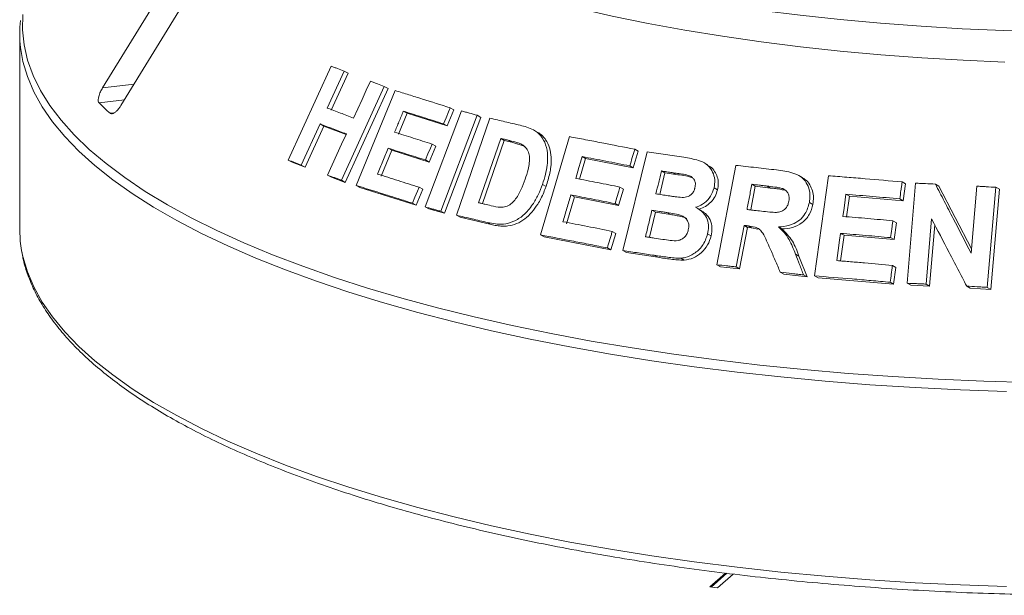
# Model space of a CAD drawing. Units: millimetres. Extents: x 5 to 415, y 5 to 292.
# Drawn here: x 355 to 368, y 137 to 145 of the extents above; entities that cross this region are included whole.
import ezdxf

# ---------------------------------------------------------------- set-up
doc = ezdxf.new("R2010")
doc.units = ezdxf.units.MM

msp = doc.modelspace()

# ---------------------------------------------------------------- linework, layer by layer
at = {"color": 7, "linetype": 'Continuous', "lineweight": 15}
for p, q in [((357.70164, 146.01632), (356.32175, 143.76764)), ((356.55778, 143.54292), (357.93767, 145.7916)), ((355.26044, 144.4597), (355.26044, 141.96131)), ((358.69829, 142.84327), (359.2484, 144.04605)), ((359.41567, 143.98324), (359.19923, 143.50963)), ((359.46506, 143.95522), (359.24862, 143.48162)), ((359.41567, 143.98324), (359.46506, 143.95522)), ((359.92956, 143.78716), (359.3798, 142.5842)), ((359.97779, 143.7598), (359.42806, 142.55682)), ((359.92956, 143.78716), (359.97779, 143.7598)), ((359.57051, 142.51786), (360.07078, 143.73292)), ((360.77314, 143.51234), (360.81995, 143.48579)), ((360.22076, 143.44267), (360.10999, 143.1731)), ((360.17315, 143.46968), (360.22076, 143.44267)), ((360.73529, 143.2804), (360.22076, 143.44267)), ((360.45129, 142.24414), (360.91797, 143.47253)), ((361.12004, 143.41653), (360.65341, 142.18811)), ((361.16641, 143.39022), (360.69978, 142.16181)), ((360.81995, 143.48579), (360.73529, 143.2804)), ((360.85482, 142.13729), (361.28269, 143.3797)), ((361.12004, 143.41653), (361.16641, 143.39022)), ((359.10632, 143.30615), (358.86589, 142.78028)), ((359.1557, 143.27814), (358.91525, 142.75228)), ((359.10632, 143.30615), (359.1557, 143.27814)), ((359.44021, 143.17), (359.1557, 143.27814)), ((360.68847, 143.30696), (360.73529, 143.2804)), ((361.42041, 143.12039), (361.13728, 142.29734)), ((361.46636, 143.09432), (361.42041, 143.12039)), ((361.89634, 143.19811), (361.85075, 143.22398)), ((361.93149, 141.8844), (362.30217, 143.14339)), ((359.97811, 142.99547), (360.02571, 142.96847)), ((360.58757, 143.02253), (360.5033, 142.81789)), ((360.5407, 143.04912), (360.58757, 143.02253)), ((361.46636, 143.09432), (361.18808, 142.28536)), ((361.56278, 143.0718), (361.46636, 143.09432)), ((361.56278, 143.0718), (361.51692, 143.09781)), ((361.73259, 143.01924), (361.56278, 143.0718)), ((360.02571, 142.96847), (359.88966, 142.63751)), ((360.5033, 142.81789), (360.02571, 142.96847)), ((362.50806, 142.86273), (362.43058, 142.59961)), ((362.46293, 142.88834), (362.50806, 142.86273)), ((363.11838, 142.74311), (362.50806, 142.86273)), ((362.98614, 141.68382), (363.29402, 142.94915)), ((363.18116, 142.95608), (363.11838, 142.74311)), ((363.13632, 142.98152), (363.18116, 142.95608)), ((358.69829, 142.84327), (358.74806, 142.81503)), ((358.91525, 142.75228), (358.74806, 142.81503)), ((358.86589, 142.78028), (358.91525, 142.75228)), ((360.45642, 142.84449), (360.5033, 142.81789)), ((363.07355, 142.76855), (363.11838, 142.74311)), ((364.07219, 142.78191), (364.02766, 142.80717)), ((364.18889, 141.50233), (364.42997, 142.77577)), ((359.20338, 142.65185), (359.252, 142.62427)), ((359.42806, 142.55682), (359.252, 142.62427)), ((363.52396, 142.67826), (363.45717, 142.40359)), ((363.52396, 142.67826), (363.47927, 142.70361)), ((363.66158, 142.65745), (363.52396, 142.67826)), ((363.66158, 142.65745), (363.61692, 142.68278)), ((365.28135, 142.62168), (365.23676, 142.64697)), ((365.43924, 141.36014), (365.61626, 142.64259)), ((359.3798, 142.5842), (359.42806, 142.55682)), ((359.57051, 142.51786), (359.61842, 142.49068)), ((360.33776, 142.26476), (359.61842, 142.49068)), ((360.37523, 142.49595), (360.42204, 142.4694)), ((361.95523, 142.53247), (362.00061, 142.50673)), ((362.94754, 142.49815), (362.99239, 142.47271)), ((364.15234, 142.48647), (364.19691, 142.46119)), ((364.68055, 142.50802), (364.62301, 142.20457)), ((364.68055, 142.50802), (364.63601, 142.53328)), ((364.87523, 142.48567), (364.68055, 142.50802)), ((364.87523, 142.48567), (364.83068, 142.51094)), ((366.561, 142.56338), (366.60597, 142.53787)), ((366.60597, 142.53787), (366.57599, 142.32095)), ((366.62576, 141.2663), (366.73402, 142.5474)), ((366.98699, 142.53615), (367.03217, 142.51052)), ((367.03217, 142.51052), (367.4488, 141.70666)), ((367.44431, 141.65338), (367.5165, 142.50905)), ((367.76026, 142.49479), (367.65202, 141.21375)), ((367.76026, 142.49479), (367.80592, 142.46888)), ((360.42204, 142.4694), (360.33776, 142.26476)), ((362.3635, 142.37136), (362.26267, 142.02885)), ((362.31836, 142.39696), (362.3635, 142.37136)), ((362.93002, 142.26048), (362.3635, 142.37136)), ((362.99239, 142.47271), (362.93002, 142.26048)), ((365.84138, 142.40578), (365.8861, 142.38041)), ((365.8861, 142.38041), (365.84984, 142.11754)), ((366.57599, 142.32095), (365.8861, 142.38041)), ((367.80592, 142.46888), (367.69766, 141.18785)), ((360.29095, 142.29132), (360.33776, 142.26476)), ((360.45129, 142.24414), (360.4979, 142.2177)), ((362.88517, 142.28593), (362.93002, 142.26048)), ((365.37296, 142.30202), (365.41757, 142.2767)), ((366.53102, 142.34646), (366.57599, 142.32095)), ((360.69978, 142.16181), (360.4979, 142.2177)), ((360.65341, 142.18811), (360.69978, 142.16181)), ((360.85482, 142.13729), (360.90097, 142.11111)), ((361.29897, 142.01766), (360.90097, 142.11111)), ((363.40166, 142.1752), (363.32379, 141.85479)), ((363.40166, 142.1752), (363.35696, 142.20055)), ((363.59436, 142.146), (363.40166, 142.1752)), ((363.59436, 142.146), (363.54972, 142.17132)), ((363.98097, 142.20325), (363.93638, 142.22855)), ((361.2532, 142.04363), (361.29897, 142.01766)), ((364.53629, 142.00695), (364.43572, 141.47518)), ((364.58083, 141.98168), (364.48026, 141.44992)), ((364.53629, 142.00695), (364.58083, 141.98168)), ((364.63191, 141.97571), (364.58083, 141.98168)), ((364.58737, 142.00098), (364.63191, 141.97571)), ((364.9776, 141.98688), (365.02217, 141.96159)), ((366.443, 142.0666), (366.48795, 142.0411)), ((366.48795, 142.0411), (366.45812, 141.82495)), ((366.93859, 142.09098), (366.86811, 141.2554)), ((366.97935, 142.01293), (366.91329, 141.22977)), ((361.93149, 141.8844), (361.97675, 141.85873)), ((362.8313, 141.69291), (361.97675, 141.85873)), ((362.89367, 141.90513), (362.8313, 141.69291)), ((362.84884, 141.93057), (362.89367, 141.90513)), ((364.07045, 141.89704), (364.11501, 141.87176)), ((364.71424, 141.95847), (364.63191, 141.97571)), ((365.81707, 141.87989), (365.77189, 141.55248)), ((365.77235, 141.90526), (365.81707, 141.87989)), ((366.45812, 141.82495), (365.81707, 141.87989)), ((366.41318, 141.85045), (366.45812, 141.82495)), ((362.78646, 141.71835), (362.8313, 141.69291)), ((362.98614, 141.68382), (363.0309, 141.65842)), ((363.4315, 141.59853), (363.0309, 141.65842)), ((363.38685, 141.62386), (363.4315, 141.59853)), ((365.19546, 141.63938), (365.24006, 141.61408)), ((365.24006, 141.61408), (365.34446, 141.34673)), ((363.72618, 141.58734), (363.77077, 141.56205)), ((364.18889, 141.50233), (364.23343, 141.47706)), ((364.48026, 141.44992), (364.23343, 141.47706)), ((364.43572, 141.47518), (364.48026, 141.44992)), ((366.4374, 141.49503), (366.48238, 141.46952)), ((365.00027, 141.4092), (365.04485, 141.3839)), ((365.34446, 141.34673), (365.04485, 141.3839)), ((365.29983, 141.37205), (365.34446, 141.34673)), ((365.43924, 141.36014), (365.4839, 141.33481)), ((366.48238, 141.46952), (366.45255, 141.25337)), ((366.45255, 141.25337), (365.4839, 141.33481)), ((366.40758, 141.27888), (366.45255, 141.25337)), ((366.62576, 141.2663), (366.67083, 141.24074)), ((366.91329, 141.22977), (366.67083, 141.24074)), ((366.86811, 141.2554), (366.91329, 141.22977)), ((367.38875, 141.22888), (367.43422, 141.20308)), ((367.69766, 141.18785), (367.43422, 141.20308)), ((367.65202, 141.21375), (367.69766, 141.18785)), ((364.29759, 137.5546), (364.09685, 137.37756)), ((364.3178, 137.55222), (364.11689, 137.37503)), ((364.19707, 137.36493), (364.39864, 137.5427)), ((364.09685, 137.37756), (364.19707, 137.36493))]:
    msp.add_line(p, q, dxfattribs=at)
at = {"color": 8, "linetype": 'Continuous', "lineweight": 15}
for p, q in [((356.72452, 143.81465), (356.32175, 143.76764)), ((356.60215, 143.61522), (356.27707, 143.57729)), ((356.47264, 143.44875), (356.41869, 143.44246))]:
    msp.add_line(p, q, dxfattribs=at)
at = {"color": 7, "linetype": 'Continuous', "lineweight": 15, "flags": 128}
for points in [[(368.3956, 144.48825), (367.86215, 144.50257), (367.33129, 144.5252), (366.80419, 144.55609), (366.28201, 144.59517), (365.76589, 144.64236), (365.25696, 144.69755), (364.75635, 144.76063), (364.26514, 144.83144), (363.78441, 144.90984), (363.31523, 144.99566), (362.85861, 145.08871), (362.41555, 145.18878), (361.98704, 145.29565), (361.57401, 145.40909), (361.17737, 145.52886), (360.79798, 145.65468), (360.43668, 145.78629), (360.09425, 145.92339), (359.77146, 146.06568), (359.46901, 146.21286), (359.18756, 146.36459), (358.92773, 146.52055), (358.69008, 146.68039)], [(358.67375, 146.28805), (358.91085, 146.12724), (359.17037, 145.97033), (359.45174, 145.81766), (359.75433, 145.66957), (360.07748, 145.52639), (360.42047, 145.38843), (360.78255, 145.256), (361.1629, 145.12939), (361.56069, 145.00888), (361.97504, 144.89474), (362.40503, 144.78722), (362.84972, 144.68656), (363.30811, 144.59298), (363.7792, 144.50668), (364.26194, 144.42787), (364.75526, 144.35671), (365.25807, 144.29336), (365.76927, 144.23796), (366.28771, 144.19064), (366.81225, 144.1515), (367.34174, 144.12061), (367.875, 144.09807)], [(359.53663, 143.38125), (359.64482, 143.61807), (359.69891, 143.73648), (359.75299, 143.8549)], [(360.77314, 143.51234), (360.75198, 143.461), (360.72023, 143.38398), (360.68847, 143.30696)], [(359.20338, 142.65185), (359.32358, 142.9148), (359.38366, 143.04628), (359.44375, 143.17776)], [(360.5407, 143.04912), (360.51963, 142.99796), (360.48803, 142.92122), (360.45642, 142.84449)], [(362.46293, 142.88834), (362.44237, 142.81855), (362.42182, 142.74877), (362.38073, 142.60919)], [(360.37523, 142.49595), (360.35417, 142.44479), (360.32256, 142.36805), (360.29095, 142.29132)], [(362.94754, 142.49815), (362.93195, 142.44509), (362.90857, 142.36551), (362.88517, 142.28593)], [(365.84138, 142.40578), (365.83157, 142.3347), (365.81686, 142.22807), (365.80216, 142.12144)], [(355.26044, 141.96131), (355.26841, 141.80508), (355.28555, 141.68413)], [(365.77235, 141.90526), (365.76031, 141.81804), (365.74225, 141.68721), (365.7242, 141.55638)]]:
    msp.add_lwpolyline(points, dxfattribs=at)
at = {"color": 8, "linetype": 'Continuous', "lineweight": 15, "flags": 128}
for points in [[(355.30212, 144.70898), (355.29698, 144.51309), (355.31696, 144.31731), (355.36202, 144.12199), (355.43207, 143.9275), (355.527, 143.73418), (355.64661, 143.54238), (355.79071, 143.35247), (355.95901, 143.16478), (356.15123, 142.97966), (356.367, 142.79745), (356.60592, 142.61848), (356.86758, 142.44307), (357.15148, 142.27155), (357.4571, 142.10423), (357.7839, 141.94142), (358.13127, 141.78341), (358.49857, 141.63049), (358.88514, 141.48295), (359.29028, 141.34104), (359.71323, 141.20504), (360.15324, 141.07518), (360.60948, 140.95171), (361.08114, 140.83485), (361.56735, 140.72481), (362.06722, 140.6218), (362.57983, 140.52601), (363.10426, 140.4376), (363.63954, 140.35674), (364.1847, 140.28359)], [(367.89585, 139.88049), (367.30989, 139.90105), (366.72711, 139.92995), (366.14856, 139.96711), (365.57531, 140.01249), (365.00839, 140.06599), (364.44886, 140.12751), (363.89771, 140.19695), (363.35598, 140.27417), (362.82464, 140.35904), (362.30466, 140.4514), (361.79699, 140.55108), (361.30257, 140.6579), (360.8223, 140.77167), (360.35704, 140.89217), (359.90766, 141.01919), (359.47497, 141.1525), (359.05976, 141.29184), (358.6628, 141.43698), (358.2848, 141.58763), (357.92646, 141.74353), (357.58843, 141.90439), (357.27134, 142.06992), (356.97575, 142.23981), (356.7022, 142.41376), (356.45121, 142.59145), (356.22323, 142.77255), (356.01866, 142.95673), (355.8379, 143.14366), (355.68126, 143.33299), (355.54903, 143.52438), (355.44146, 143.71747), (355.35874, 143.91193), (355.30102, 144.10738), (355.27038, 144.28528)], [(355.28555, 141.68413), (355.30102, 141.60899), (355.35874, 141.41353), (355.44146, 141.21908), (355.54903, 141.02598), (355.68126, 140.83459), (355.8379, 140.64526), (356.01866, 140.45834), (356.22323, 140.27415), (356.45121, 140.09306), (356.7022, 139.91537), (356.97575, 139.74142), (357.27134, 139.57153), (357.58843, 139.406), (357.92646, 139.24513), (358.2848, 139.08924), (358.6628, 138.93858), (359.05976, 138.79345), (359.47497, 138.6541), (359.90766, 138.5208), (360.35704, 138.39378), (360.8223, 138.27328), (361.30257, 138.15951), (361.79699, 138.05269), (362.30466, 137.95301), (362.82464, 137.86065), (363.35598, 137.77578), (363.89771, 137.69855), (364.44886, 137.62912), (365.00839, 137.56759), (365.57531, 137.5141), (366.14856, 137.46872), (366.72711, 137.43155), (367.30989, 137.40266), (367.89585, 137.38209)], [(364.1847, 140.28359), (364.73874, 140.21826), (365.30065, 140.16088), (365.8694, 140.11156), (366.44395, 140.07039), (367.02325, 140.03743), (367.60625, 140.01276), (368.19188, 139.99642)]]:
    msp.add_lwpolyline(points, dxfattribs=at)
at = {"color": 7, "linetype": 'Continuous', "lineweight": 15}
for centre, radius, start, end in [((356.79843, 144.4597), 1.53798, 173.629342, 186.511851), ((358.99077, 146.28571), 3.83402, 224.944201, 227.866633)]:
    msp.add_arc(centre, radius, start, end, dxfattribs=at)
for points, knots in [([(359.2484, 144.04605), (359.26227, 144.04086), (359.29, 144.03048), (359.34563, 144.00961), (359.38768, 143.99378), (359.41567, 143.98324)], [0, 0, 0, 0, 0.250602, 0.50120401, 1, 1, 1, 1]), ([(356.32175, 143.76764), (356.31254, 143.75144), (356.29201, 143.71531), (356.27245, 143.6616), (356.26471, 143.61548), (356.26801, 143.58888), (356.27494, 143.58002), (356.27707, 143.57729)], [0, 0, 0, 0, 0.22532238, 0.50245029, 0.70514731, 0.90899373, 1, 1, 1, 1]), ([(359.75299, 143.8549), (359.76763, 143.8493), (359.79691, 143.8381), (359.85564, 143.81559), (359.90001, 143.79852), (359.92956, 143.78716)], [0, 0, 0, 0, 0.25045777, 0.50091553, 1, 1, 1, 1]), ([(360.07078, 143.73292), (360.12809, 143.71523), (360.24272, 143.67985), (360.47532, 143.60717), (360.65408, 143.55026), (360.77314, 143.51234)], [0, 0, 0, 0, 0.25034741, 0.50069483, 1, 1, 1, 1]), ([(356.41869, 143.44246), (356.42104, 143.44073), (356.42834, 143.43539), (356.44555, 143.4349), (356.47134, 143.44591), (356.50208, 143.47025), (356.53234, 143.50401), (356.55011, 143.5312), (356.55778, 143.54292)], [0, 0, 0, 0, 0.076866137, 0.238539987, 0.408852589, 0.602252864, 0.828488199, 1, 1, 1, 1]), ([(359.19923, 143.50963), (359.22701, 143.49912), (359.28258, 143.4781), (359.39458, 143.43556), (359.47985, 143.40296), (359.53663, 143.38125)], [0, 0, 0, 0, 0.250518609, 0.501037218, 1, 1, 1, 1]), ([(360.17315, 143.46968), (360.16392, 143.44722), (360.14545, 143.40229), (360.10852, 143.31244), (360.08083, 143.24504), (360.06238, 143.20011)], [0, 0, 0, 0, 0.25000109, 0.50000218, 1, 1, 1, 1]), ([(360.68847, 143.30696), (360.64481, 143.32091), (360.55749, 143.3488), (360.38488, 143.4035), (360.2578, 143.44322), (360.17315, 143.46968)], [0, 0, 0, 0, 0.25031916, 0.50063831, 1, 1, 1, 1]), ([(360.91797, 143.47253), (360.93473, 143.46791), (360.96827, 143.45867), (361.03552, 143.44006), (361.08625, 143.42594), (361.12004, 143.41653)], [0, 0, 0, 0, 0.250228444, 0.500456887, 1, 1, 1, 1]), ([(361.28269, 143.3797), (361.31465, 143.37228), (361.37857, 143.35746), (361.50711, 143.32736), (361.60446, 143.30422), (361.66933, 143.2888)], [0, 0, 0, 0, 0.25017162, 0.500343238, 1, 1, 1, 1]), ([(359.44375, 143.17776), (359.41519, 143.18869), (359.35807, 143.21054), (359.24511, 143.25359), (359.16179, 143.28515), (359.10632, 143.30615)], [0, 0, 0, 0, 0.25051328, 0.50102657, 1, 1, 1, 1]), ([(361.66933, 143.2888), (361.72816, 143.27388), (361.82698, 143.24881), (361.94044, 143.15852), (362.00382, 143.03905), (362.03165, 142.86947), (362.00692, 142.69325), (361.96887, 142.5749), (361.95523, 142.53247)], [0, 0, 0, 0, 0.206239898, 0.346454841, 0.486264412, 0.641603749, 0.871519506, 1, 1, 1, 1]), ([(360.06238, 143.20011), (360.10171, 143.18783), (360.18038, 143.16327), (360.33914, 143.11332), (360.46011, 143.07479), (360.5407, 143.04912)], [0, 0, 0, 0, 0.25031633, 0.50063266, 1, 1, 1, 1]), ([(361.51692, 143.09781), (361.50886, 143.09971), (361.49273, 143.10349), (361.46053, 143.11103), (361.43645, 143.11665), (361.42041, 143.12039)], [0, 0, 0, 0, 0.25015601, 0.50031201, 1, 1, 1, 1]), ([(361.89557, 143.19671), (361.90354, 143.19266), (361.92755, 143.18047), (361.96175, 143.14925), (362.00868, 143.0912), (362.05079, 143.00254), (362.07007, 142.88153), (362.06621, 142.77063), (362.04873, 142.67285), (362.02812, 142.58979), (362.00967, 142.53409), (362.00061, 142.50673)], [0, 0, 0, 0, 0.03941077, 0.11870756, 0.20062304, 0.36128341, 0.52188554, 0.68225669, 0.7837371, 0.89377952, 1, 1, 1, 1]), ([(362.30217, 143.14339), (362.37075, 143.13052), (362.50791, 143.10478), (362.78487, 143.05158), (362.99576, 143.00954), (363.13632, 142.98152)], [0, 0, 0, 0, 0.25007651, 0.50015303, 1, 1, 1, 1]), ([(359.97811, 142.99547), (359.96677, 142.96789), (359.94408, 142.91274), (359.89873, 142.80242), (359.86473, 142.71967), (359.84206, 142.66451)], [0, 0, 0, 0, 0.2500011, 0.50000219, 1, 1, 1, 1]), ([(360.45642, 142.84449), (360.41595, 142.8574), (360.33501, 142.88322), (360.17486, 142.93394), (360.05677, 142.97087), (359.97811, 142.99547)], [0, 0, 0, 0, 0.25031322, 0.50062643, 1, 1, 1, 1]), ([(361.68689, 143.04517), (361.67326, 143.05111), (361.64602, 143.06297), (361.58891, 143.07991), (361.54569, 143.09066), (361.51692, 143.09781)], [0, 0, 0, 0, 0.25086137, 0.50124642, 1, 1, 1, 1]), ([(361.73307, 142.59697), (361.7468, 142.63923), (361.76952, 142.7092), (361.78883, 142.80851), (361.79147, 142.89094), (361.77142, 142.96471), (361.7336, 143.01668), (361.70062, 143.0368), (361.68689, 143.04517)], [0, 0, 0, 0, 0.252855833, 0.418587522, 0.58326145, 0.736748758, 0.890380904, 1, 1, 1, 1]), ([(363.07355, 142.76855), (363.02217, 142.77886), (362.91942, 142.79948), (362.71526, 142.83981), (362.56385, 142.86893), (362.46293, 142.88834)], [0, 0, 0, 0, 0.2500622, 0.5001244, 1, 1, 1, 1]), ([(363.13632, 142.98152), (363.1311, 142.96377), (363.12064, 142.92827), (363.09972, 142.85728), (363.08402, 142.80404), (363.07355, 142.76855)], [0, 0, 0, 0, 0.25000002, 0.50000005, 1, 1, 1, 1]), ([(363.29402, 142.94915), (363.33309, 142.94344), (363.41123, 142.93204), (363.56818, 142.90875), (363.68671, 142.89068), (363.76572, 142.87863)], [0, 0, 0, 0, 0.25002566, 0.50005131, 1, 1, 1, 1]), ([(363.76572, 142.87863), (363.82887, 142.86799), (363.9278, 142.85132), (364.05614, 142.79935), (364.12518, 142.71771), (364.164, 142.61783), (364.16281, 142.53776), (364.15376, 142.49339), (364.15234, 142.48647)], [0, 0, 0, 0, 0.303114771, 0.474828345, 0.648755384, 0.798943155, 0.968642116, 1, 1, 1, 1]), ([(358.86589, 142.78028), (358.85179, 142.7856), (358.8236, 142.79622), (358.76761, 142.81729), (358.72599, 142.83289), (358.69829, 142.84327)], [0, 0, 0, 0, 0.2505628, 0.50112561, 1, 1, 1, 1]), ([(364.06886, 142.77487), (364.08261, 142.76969), (364.12112, 142.75517), (364.16217, 142.69832), (364.19662, 142.62685), (364.21181, 142.54465), (364.20187, 142.48897), (364.19691, 142.46119)], [0, 0, 0, 0, 0.12176215, 0.34093053, 0.56100817, 0.78099685, 1, 1, 1, 1]), ([(364.42997, 142.77577), (364.47331, 142.77107), (364.55998, 142.76167), (364.73393, 142.74235), (364.86512, 142.7272), (364.95257, 142.7171)], [0, 0, 0, 0, 0.25000919, 0.50001837, 1, 1, 1, 1]), ([(359.3798, 142.5842), (359.36497, 142.5899), (359.33533, 142.6013), (359.27641, 142.62391), (359.23257, 142.64068), (359.20338, 142.65185)], [0, 0, 0, 0, 0.250434375, 0.500868751, 1, 1, 1, 1]), ([(359.84206, 142.66451), (359.88585, 142.65083), (359.97344, 142.62347), (360.15034, 142.56774), (360.28532, 142.52465), (360.37523, 142.49595)], [0, 0, 0, 0, 0.25030638, 0.50061276, 1, 1, 1, 1]), ([(363.47927, 142.70361), (363.47334, 142.67923), (363.46147, 142.63047), (363.43775, 142.53295), (363.41998, 142.4598), (363.40812, 142.41104)], [0, 0, 0, 0, 0.25000053, 0.50000106, 1, 1, 1, 1]), ([(363.61692, 142.68278), (363.60543, 142.68453), (363.58244, 142.68803), (363.53654, 142.695), (363.50218, 142.70017), (363.47927, 142.70361)], [0, 0, 0, 0, 0.25001633, 0.50003266, 1, 1, 1, 1]), ([(363.90833, 142.48892), (363.91174, 142.50899), (363.91764, 142.54369), (363.90216, 142.58908), (363.87742, 142.62272), (363.80431, 142.65896), (363.71316, 142.66694), (363.63867, 142.6792), (363.61692, 142.68278)], [0, 0, 0, 0, 0.138359369, 0.239175904, 0.339650161, 0.441969992, 0.837101533, 1, 1, 1, 1]), ([(363.87977, 142.61455), (363.87391, 142.61689), (363.80551, 142.64422), (363.73032, 142.65113), (363.66158, 142.65745)], [0, 0, 0, 0, 0.0855966, 1, 1, 1, 1]), ([(364.95257, 142.7171), (365.02321, 142.70801), (365.13011, 142.69425), (365.26456, 142.63892), (365.33697, 142.55908), (365.37812, 142.45975), (365.38398, 142.37127), (365.3755, 142.31801), (365.37296, 142.30202)], [0, 0, 0, 0, 0.30848316, 0.46691834, 0.62683249, 0.77166273, 0.93145861, 1, 1, 1, 1]), ([(365.2797, 142.61895), (365.29472, 142.61079), (365.3348, 142.58901), (365.38126, 142.52939), (365.41641, 142.45111), (365.42986, 142.36415), (365.42166, 142.30582), (365.41757, 142.2767)], [0, 0, 0, 0, 0.13054919, 0.34831579, 0.5662142, 0.78349985, 1, 1, 1, 1]), ([(365.61626, 142.64259), (365.69455, 142.63655), (365.85111, 142.62447), (366.16555, 142.59875), (366.40283, 142.57753), (366.561, 142.56338)], [0, 0, 0, 0, 0.25004894, 0.50009788, 1, 1, 1, 1]), ([(360.29095, 142.29132), (360.22957, 142.31092), (360.10682, 142.35013), (359.86506, 142.42653), (359.68827, 142.48135), (359.57051, 142.51786)], [0, 0, 0, 0, 0.250325789, 0.50065158, 1, 1, 1, 1]), ([(361.95523, 142.53247), (361.93831, 142.48759), (361.90454, 142.39798), (361.82571, 142.26109), (361.72203, 142.13754), (361.58878, 142.05136), (361.46315, 142.0198), (361.35091, 142.02331), (361.28581, 142.03685), (361.2532, 142.04363)], [0, 0, 0, 0, 0.14291508, 0.28533065, 0.46553107, 0.61506721, 0.76434471, 0.88192665, 1, 1, 1, 1]), ([(361.2971, 142.25952), (361.33671, 142.25023), (361.39732, 142.23601), (361.48597, 142.24507), (361.55093, 142.27648), (361.62053, 142.34956), (361.68223, 142.45838), (361.71646, 142.55171), (361.73307, 142.59697)], [0, 0, 0, 0, 0.21751469, 0.3328498, 0.44894009, 0.55149951, 0.7824811, 1, 1, 1, 1]), ([(362.00061, 142.50673), (361.99118, 142.48046), (361.97208, 142.42726), (361.93639, 142.35058), (361.88793, 142.26444), (361.82066, 142.17435), (361.73104, 142.0851), (361.6246, 142.02432), (361.525, 141.99806), (361.43932, 141.99548), (361.36791, 142.00257), (361.32185, 142.01265), (361.29897, 142.01766)], [0, 0, 0, 0, 0.08326502, 0.1686841, 0.25047692, 0.37518782, 0.50030632, 0.62520019, 0.7501617, 0.83255068, 0.91680305, 1, 1, 1, 1]), ([(362.38073, 142.60919), (362.42755, 142.60022), (362.52121, 142.58226), (362.70965, 142.54558), (362.8524, 142.51712), (362.94754, 142.49815)], [0, 0, 0, 0, 0.25006067, 0.50012134, 1, 1, 1, 1]), ([(363.74234, 142.36426), (363.76849, 142.3662), (363.80877, 142.36918), (363.85838, 142.39851), (363.88783, 142.43252), (363.90173, 142.46473), (363.9069, 142.48367), (363.90833, 142.48892)], [0, 0, 0, 0, 0.355536041, 0.547818682, 0.740783262, 0.928100973, 1, 1, 1, 1]), ([(364.15234, 142.48647), (364.13988, 142.45013), (364.11486, 142.37717), (364.03355, 142.29277), (363.96212, 142.25404), (363.92295, 142.24118), (363.91693, 142.23921)], [0, 0, 0, 0, 0.32087338, 0.64439815, 0.94530742, 1, 1, 1, 1]), ([(364.63601, 142.53328), (364.6309, 142.50635), (364.62067, 142.45247), (364.60024, 142.34472), (364.58492, 142.2639), (364.57471, 142.21003)], [0, 0, 0, 0, 0.25000023, 0.50000047, 1, 1, 1, 1]), ([(364.83068, 142.51094), (364.81443, 142.51283), (364.78192, 142.5166), (364.717, 142.52408), (364.66841, 142.5296), (364.63601, 142.53328)], [0, 0, 0, 0, 0.25000236, 0.50000473, 1, 1, 1, 1]), ([(365.0314, 142.47792), (365.01497, 142.48232), (364.98219, 142.4911), (364.91473, 142.5005), (364.86427, 142.50677), (364.83068, 142.51094)], [0, 0, 0, 0, 0.25131738, 0.50168906, 1, 1, 1, 1]), ([(365.07596, 142.45264), (365.05409, 142.45809), (365.00982, 142.46912), (364.94221, 142.47754), (364.89722, 142.483), (364.87523, 142.48567)], [0, 0, 0, 0, 0.33288573, 0.67373978, 1, 1, 1, 1]), ([(366.561, 142.56338), (366.5585, 142.54531), (366.55351, 142.50915), (366.54352, 142.43684), (366.53602, 142.38261), (366.53102, 142.34646)], [0, 0, 0, 0, 0.25000148, 0.50000296, 1, 1, 1, 1]), ([(366.73402, 142.5474), (366.75509, 142.5465), (366.79721, 142.5447), (366.88151, 142.541), (366.9448, 142.53809), (366.98699, 142.53615)], [0, 0, 0, 0, 0.2500694, 0.50013879, 1, 1, 1, 1]), ([(366.98699, 142.53615), (367.02502, 142.46275), (367.10108, 142.31594), (367.25344, 142.02187), (367.36796, 141.80077), (367.44431, 141.65338)], [0, 0, 0, 0, 0.25001052, 0.500021, 1, 1, 1, 1]), ([(367.5165, 142.50905), (367.53681, 142.5079), (367.57743, 142.50558), (367.65867, 142.50088), (367.71963, 142.49722), (367.76026, 142.49479)], [0, 0, 0, 0, 0.25012143, 0.50024285, 1, 1, 1, 1]), ([(362.31836, 142.39696), (362.30996, 142.36842), (362.29315, 142.31134), (362.25953, 142.19717), (362.23434, 142.11154), (362.21754, 142.05445)], [0, 0, 0, 0, 0.25000064, 0.50000128, 1, 1, 1, 1]), ([(362.88517, 142.28593), (362.83752, 142.29546), (362.74222, 142.31451), (362.55276, 142.35186), (362.41211, 142.37893), (362.31836, 142.39696)], [0, 0, 0, 0, 0.25006, 0.50011999, 1, 1, 1, 1]), ([(363.40812, 142.41104), (363.4212, 142.40905), (363.44737, 142.40509), (363.49976, 142.3971), (363.53914, 142.39105), (363.56539, 142.38701)], [0, 0, 0, 0, 0.2500161, 0.5000322, 1, 1, 1, 1]), ([(363.56539, 142.38701), (363.58004, 142.38485), (363.60936, 142.38054), (363.66807, 142.37189), (363.71264, 142.36732), (363.74234, 142.36426)], [0, 0, 0, 0, 0.25007979, 0.50016095, 1, 1, 1, 1]), ([(364.19691, 142.46119), (364.18794, 142.43275), (364.16998, 142.3758), (364.11395, 142.30321), (364.0441, 142.24458), (363.98904, 142.22414), (363.96151, 142.21392)], [0, 0, 0, 0, 0.24984702, 0.50029234, 0.7501938, 1, 1, 1, 1]), ([(365.11069, 142.31632), (365.11346, 142.33918), (365.11811, 142.3775), (365.09795, 142.42628), (365.06908, 142.45901), (365.04365, 142.47177), (365.0314, 142.47792)], [0, 0, 0, 0, 0.33588758, 0.56311765, 0.7893868, 1, 1, 1, 1]), ([(366.53102, 142.34646), (366.47332, 142.3517), (366.35793, 142.36217), (366.12775, 142.38231), (365.95592, 142.39639), (365.84138, 142.40578)], [0, 0, 0, 0, 0.25004618, 0.50009235, 1, 1, 1, 1]), ([(360.65341, 142.18811), (360.63647, 142.19283), (360.60258, 142.20227), (360.53511, 142.22101), (360.48481, 142.23489), (360.45129, 142.24414)], [0, 0, 0, 0, 0.25021515, 0.5004303, 1, 1, 1, 1]), ([(361.13728, 142.29734), (361.15056, 142.29421), (361.17713, 142.28796), (361.23034, 142.27539), (361.2704, 142.26586), (361.2971, 142.25952)], [0, 0, 0, 0, 0.2501473, 0.50029461, 1, 1, 1, 1]), ([(363.91693, 142.23921), (363.95172, 142.21765), (364.01361, 142.1793), (364.06864, 142.08712), (364.08764, 141.99144), (364.07598, 141.92741), (364.07045, 141.89704)], [0, 0, 0, 0, 0.30644063, 0.54509691, 0.78424206, 1, 1, 1, 1]), ([(364.75906, 142.18901), (364.79442, 142.18542), (364.85888, 142.17886), (364.94106, 142.17106), (365.00669, 142.17995), (365.05353, 142.20599), (365.08713, 142.24434), (365.10282, 142.2828), (365.10851, 142.30702), (365.11069, 142.31632)], [0, 0, 0, 0, 0.25623059, 0.46697493, 0.59131017, 0.71670374, 0.82602865, 0.93324082, 1, 1, 1, 1]), ([(365.37296, 142.30202), (365.35878, 142.25081), (365.33512, 142.16535), (365.24902, 142.07074), (365.1436, 142.0097), (365.04849, 141.99023), (364.98912, 141.98742), (364.9776, 141.98688)], [0, 0, 0, 0, 0.286071551, 0.477455309, 0.66862311, 0.935706863, 1, 1, 1, 1]), ([(365.41757, 142.2767), (365.40581, 142.23204), (365.38814, 142.16495), (365.33346, 142.08839), (365.26516, 142.02459), (365.15757, 141.97282), (365.06734, 141.96534), (365.02217, 141.96159)], [0, 0, 0, 0, 0.24989201, 0.37535922, 0.50025719, 0.7497878, 1, 1, 1, 1]), ([(361.2532, 142.04363), (361.2197, 142.0516), (361.15271, 142.06755), (361.01957, 142.09898), (360.9207, 142.12197), (360.85482, 142.13729)], [0, 0, 0, 0, 0.2501597, 0.50031941, 1, 1, 1, 1]), ([(363.35696, 142.20055), (363.35011, 142.17236), (363.33639, 142.11597), (363.30898, 142.00318), (363.28843, 141.91859), (363.27474, 141.86219)], [0, 0, 0, 0, 0.25000055, 0.50000111, 1, 1, 1, 1]), ([(363.54972, 142.17132), (363.53361, 142.17379), (363.50141, 142.17871), (363.43712, 142.1885), (363.38902, 142.19573), (363.35696, 142.20055)], [0, 0, 0, 0, 0.25001609, 0.50003218, 1, 1, 1, 1]), ([(363.82286, 141.94954), (363.82674, 141.97393), (363.83333, 142.01541), (363.81396, 142.06906), (363.78311, 142.10686), (363.72629, 142.13837), (363.64632, 142.15673), (363.58197, 142.16645), (363.54972, 142.17132)], [0, 0, 0, 0, 0.16720689, 0.28432628, 0.40124299, 0.52282086, 0.76079871, 1, 1, 1, 1]), ([(363.80271, 142.09331), (363.79955, 142.09562), (363.77817, 142.11128), (363.72827, 142.12), (363.6625, 142.1355), (363.61749, 142.14243), (363.59436, 142.146)], [0, 0, 0, 0, 0.054855934, 0.371333672, 0.677034805, 1, 1, 1, 1]), ([(363.97966, 142.20131), (364.00175, 142.1879), (364.05226, 142.15725), (364.10617, 142.07913), (364.13314, 141.97755), (364.12105, 141.90699), (364.11501, 141.87176)], [0, 0, 0, 0, 0.20611841, 0.47132217, 0.73602792, 1, 1, 1, 1]), ([(364.57471, 142.21003), (364.59005, 142.2083), (364.62072, 142.20484), (364.68214, 142.19787), (364.72829, 142.19255), (364.75906, 142.18901)], [0, 0, 0, 0, 0.250002081, 0.50000416, 1, 1, 1, 1]), ([(365.80216, 142.12144), (365.85538, 142.11712), (365.96181, 142.10848), (366.1752, 142.09051), (366.33589, 142.07616), (366.443, 142.0666)], [0, 0, 0, 0, 0.2500426, 0.5000852, 1, 1, 1, 1]), ([(362.21754, 142.05445), (362.26966, 142.04446), (362.3739, 142.02448), (362.58374, 141.98359), (362.74281, 141.95177), (362.84884, 141.93057)], [0, 0, 0, 0, 0.25005984, 0.50011968, 1, 1, 1, 1]), ([(364.58737, 142.00098), (364.58311, 142.00147), (364.57459, 142.00246), (364.55756, 142.00445), (364.5448, 142.00595), (364.53629, 142.00695)], [0, 0, 0, 0, 0.25000202, 0.50000403, 1, 1, 1, 1]), ([(364.87104, 141.70818), (364.85609, 141.74214), (364.82618, 141.8101), (364.78708, 141.89714), (364.73738, 141.96059), (364.66954, 141.9911), (364.61769, 141.99733), (364.58737, 142.00098)], [0, 0, 0, 0, 0.25204622, 0.50430934, 0.64882958, 0.79472062, 1, 1, 1, 1]), ([(364.9776, 141.98688), (365.00362, 141.96399), (365.0565, 141.91747), (365.13267, 141.80062), (365.17063, 141.70313), (365.19546, 141.63938)], [0, 0, 0, 0, 0.25112809, 0.51030004, 1, 1, 1, 1]), ([(366.443, 142.0666), (366.44052, 142.04859), (366.43556, 142.01256), (366.42562, 141.94051), (366.41816, 141.88647), (366.41318, 141.85045)], [0, 0, 0, 0, 0.25000117, 0.50000234, 1, 1, 1, 1]), ([(367.38875, 141.22888), (367.35116, 141.30087), (367.27599, 141.44486), (367.12583, 141.73243), (367.01349, 141.94756), (366.93859, 142.09098)], [0, 0, 0, 0, 0.25001018, 0.50002038, 1, 1, 1, 1]), ([(362.78646, 141.71835), (362.71428, 141.7328), (362.56992, 141.76171), (362.28373, 141.81783), (362.07237, 141.85778), (361.93149, 141.8844)], [0, 0, 0, 0, 0.25007134, 0.50014268, 1, 1, 1, 1]), ([(362.84884, 141.93057), (362.84365, 141.91288), (362.83325, 141.87751), (362.81247, 141.80677), (362.79686, 141.75371), (362.78646, 141.71835)], [0, 0, 0, 0, 0.250000003, 0.500000006, 1, 1, 1, 1]), ([(363.27474, 141.86219), (363.29314, 141.85942), (363.32995, 141.85387), (363.40369, 141.84269), (363.45917, 141.83417), (363.49615, 141.82849)], [0, 0, 0, 0, 0.25001604, 0.50003207, 1, 1, 1, 1]), ([(363.49615, 141.82849), (363.52805, 141.82427), (363.59193, 141.81583), (363.6738, 141.80465), (363.73837, 141.82747), (363.77899, 141.8593), (363.80861, 141.90183), (363.81817, 141.93385), (363.82286, 141.94954)], [0, 0, 0, 0, 0.254846593, 0.510382573, 0.633067162, 0.755620266, 0.880216395, 1, 1, 1, 1]), ([(364.07045, 141.89704), (364.05193, 141.84371), (364.01733, 141.74408), (363.90401, 141.64354), (363.80396, 141.59591), (363.74533, 141.58945), (363.72618, 141.58734)], [0, 0, 0, 0, 0.33612169, 0.62796279, 0.87850822, 1, 1, 1, 1]), ([(364.11501, 141.87176), (364.10251, 141.83222), (364.07752, 141.75312), (363.99472, 141.65543), (363.89004, 141.58243), (363.81046, 141.56883), (363.77077, 141.56205)], [0, 0, 0, 0, 0.24932764, 0.49883711, 0.75007053, 1, 1, 1, 1]), ([(365.02217, 141.96159), (365.07058, 141.91218), (365.16774, 141.813), (365.2159, 141.68054), (365.24006, 141.61408)], [0, 0, 0, 0, 0.498263523, 1, 1, 1, 1]), ([(366.41318, 141.85045), (366.35958, 141.85526), (366.25239, 141.8649), (366.03853, 141.88347), (365.87881, 141.89655), (365.77235, 141.90526)], [0, 0, 0, 0, 0.25004202, 0.50008403, 1, 1, 1, 1]), ([(355.29022, 141.66166), (355.29403, 141.63689), (355.30774, 141.54769), (355.35471, 141.39515), (355.43074, 141.20436), (355.53065, 141.01491), (355.65265, 140.82695), (355.79718, 140.64085), (355.96391, 140.45704), (356.15254, 140.27596), (356.36264, 140.09799), (356.59371, 139.9235), (356.84524, 139.7528), (357.11671, 139.58615), (357.40758, 139.42379), (357.71733, 139.26591), (358.04543, 139.11273), (358.39134, 138.96442), (358.75449, 138.82119), (359.1343, 138.68322), (359.53015, 138.5507), (359.94141, 138.42381), (360.36743, 138.30272), (360.80752, 138.18761), (361.26096, 138.07866), (361.72705, 137.976), (362.20502, 137.87981), (362.6941, 137.79023), (363.19351, 137.70738), (363.70243, 137.6314), (364.22004, 137.5624), (364.74551, 137.50049), (365.27797, 137.44577), (365.81657, 137.39832), (366.36043, 137.35822), (366.90866, 137.32552), (367.46037, 137.30028), (368.01466, 137.28254), (368.57063, 137.27233), (369.12737, 137.26965), (369.68397, 137.27453), (370.23954, 137.28694), (370.79315, 137.30687), (371.3439, 137.33429), (371.89091, 137.36915), (372.43328, 137.4114), (372.97012, 137.46097), (373.50057, 137.51778), (374.02375, 137.58175), (374.53883, 137.65278), (375.04496, 137.73075), (375.54133, 137.81555), (376.02712, 137.90704), (376.50157, 138.00509), (376.9639, 138.10954), (377.41336, 138.22025), (377.84924, 138.33704), (378.27084, 138.45975), (378.67748, 138.5882), (379.06852, 138.72221), (379.44333, 138.8616), (379.80131, 139.00617), (380.14191, 139.15575), (380.46456, 139.31014), (380.76876, 139.46917), (381.05401, 139.63264), (381.31982, 139.80039), (381.56573, 139.97223), (381.79127, 140.14799), (381.99598, 140.32745), (382.17936, 140.51038), (382.34094, 140.69648), (382.48021, 140.88538), (382.59692, 141.07659), (382.69012, 141.2696), (382.76125, 141.46182), (382.78923, 141.59042), (382.80295, 141.65353)], [0, 0, 0, 0, 0.0049918, 0.01797598, 0.03103722, 0.04419995, 0.05746973, 0.07083627, 0.08427975, 0.09777755, 0.11130909, 0.12485811, 0.13841311, 0.15196483, 0.16550961, 0.17904564, 0.19257224, 0.20608947, 0.21959774, 0.23309771, 0.2465901, 0.26007565, 0.27355506, 0.28702901, 0.30049812, 0.31396294, 0.32742397, 0.34088166, 0.35433643, 0.36778863, 0.3812386, 0.39468664, 0.40813302, 0.42157798, 0.43502176, 0.44846456, 0.4619066, 0.47534805, 0.4887891, 0.50222994, 0.51567072, 0.52911159, 0.54255269, 0.55599422, 0.56943633, 0.58287923, 0.5963231, 0.60976817, 0.62321465, 0.63666278, 0.65011283, 0.6635651, 0.67701989, 0.69047757, 0.70393853, 0.7174032, 0.73087208, 0.74434572, 0.7578247, 0.7713097, 0.78480144, 0.79830068, 0.81180821, 0.82532479, 0.83885107, 0.85238748, 0.86593395, 0.87948961, 0.89305227, 0.90661694, 0.9201737, 0.93370948, 0.94720619, 0.96064136, 0.97399129, 0.98723702, 1, 1, 1, 1]), ([(363.38685, 141.62386), (363.35329, 141.62897), (363.28617, 141.6392), (363.1524, 141.65935), (363.05264, 141.67403), (362.98614, 141.68382)], [0, 0, 0, 0, 0.250026684, 0.500053362, 1, 1, 1, 1]), ([(363.72618, 141.58734), (363.69732, 141.588), (363.63961, 141.58932), (363.5266, 141.60368), (363.44272, 141.61579), (363.38685, 141.62386)], [0, 0, 0, 0, 0.25040954, 0.50064705, 1, 1, 1, 1]), ([(365.00027, 141.4092), (364.9787, 141.45906), (364.94634, 141.53386), (364.90328, 141.63349), (364.88179, 141.68328), (364.87104, 141.70818)], [0, 0, 0, 0, 0.49999725, 0.74999829, 1, 1, 1, 1]), ([(365.19546, 141.63938), (365.21283, 141.59485), (365.23889, 141.52805), (365.2737, 141.43892), (365.29112, 141.39434), (365.29983, 141.37205)], [0, 0, 0, 0, 0.49999846, 0.74999904, 1, 1, 1, 1]), ([(363.77077, 141.56205), (363.74196, 141.56269), (363.68434, 141.56397), (363.59966, 141.5749), (363.51526, 141.58588), (363.45942, 141.59431), (363.4315, 141.59853)], [0, 0, 0, 0, 0.24993406, 0.49986855, 0.74992835, 1, 1, 1, 1]), ([(364.43572, 141.47518), (364.41511, 141.47748), (364.37387, 141.48209), (364.29154, 141.49119), (364.22995, 141.49788), (364.18889, 141.50233)], [0, 0, 0, 0, 0.25000311, 0.500006218, 1, 1, 1, 1]), ([(365.7242, 141.55638), (365.78341, 141.55157), (365.90183, 141.54195), (366.13931, 141.52187), (366.31817, 141.50576), (366.4374, 141.49503)], [0, 0, 0, 0, 0.25004499, 0.50008997, 1, 1, 1, 1]), ([(366.4374, 141.49503), (366.43492, 141.47702), (366.42996, 141.44099), (366.42002, 141.36894), (366.41256, 141.3149), (366.40758, 141.27888)], [0, 0, 0, 0, 0.25000137, 0.50000275, 1, 1, 1, 1]), ([(365.29983, 141.37205), (365.27481, 141.3752), (365.22478, 141.3815), (365.12486, 141.39396), (365.05011, 141.4031), (365.00027, 141.4092)], [0, 0, 0, 0, 0.25001098, 0.50002196, 1, 1, 1, 1]), ([(366.40758, 141.27888), (366.32645, 141.28621), (366.16419, 141.30086), (365.8408, 141.32864), (365.59985, 141.34754), (365.43924, 141.36014)], [0, 0, 0, 0, 0.25004628, 0.50009255, 1, 1, 1, 1]), ([(366.86811, 141.2554), (366.84789, 141.25634), (366.80745, 141.25823), (366.72664, 141.2619), (366.66611, 141.26454), (366.62576, 141.2663)], [0, 0, 0, 0, 0.25006581, 0.50013162, 1, 1, 1, 1]), ([(367.65202, 141.21375), (367.63005, 141.21505), (367.58613, 141.21764), (367.49835, 141.22274), (367.43258, 141.22642), (367.38875, 141.22888)], [0, 0, 0, 0, 0.25011248, 0.50022496, 1, 1, 1, 1])]:
    msp.add_open_spline(points, degree=3, knots=knots, dxfattribs=at)

doc.saveas('drawing.dxf')
